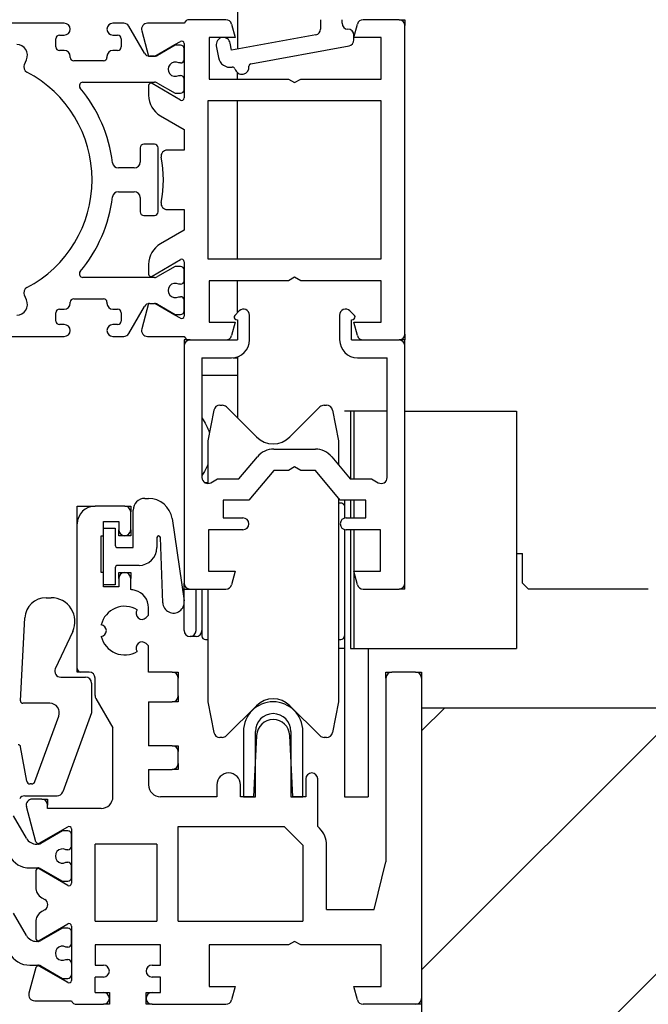
# Model space of a CAD drawing. Units: millimetres. Extents: x 205 to 1563, y 248 to 1357.
# Drawn here: x 400 to 452, y 301 to 384 of the extents above; entities that cross this region are included whole.
import ezdxf

# ---------------------------------------------------------------- set-up
doc = ezdxf.new("R2010")
doc.units = ezdxf.units.MM
doc.layers.add('$0$SL_Hilfsgeometrie', color=161, linetype='Continuous', plot=False)

msp = doc.modelspace()

# ---------------------------------------------------------------- linework, layer by layer
at = {"layer": '$0$SL_Hilfsgeometrie'}
for p, q in [((431.484, 383.634), (431.984, 383.634)), ((431.984, 383.634), (431.984, 383.134)), ((431.984, 357.134), (431.984, 356.634)), ((413.884, 356.634), (413.384, 356.634)), ((413.384, 356.634), (413.384, 356.134)), ((431.984, 356.634), (431.484, 356.634)), ((431.984, 356.634), (431.484, 356.634)), ((431.984, 356.134), (431.984, 356.634))]:
    msp.add_line(p, q, dxfattribs=at)
for p, q in [((417.884, 394.134), (417.884, 381.142)), ((416.898, 383.634), (413.842, 383.634)), ((424.884, 383.634), (424.884, 382.838)), ((426.684, 383.334), (426.684, 383.634)), ((431.484, 383.634), (428.469, 383.634)), ((403.284, 383.334), (385.578, 383.334)), ((408.293, 383.334), (407.384, 383.334)), ((410.039, 380.809), (408.726, 383.084)), ((409.811, 382.704), (410.384, 380.567)), ((413.384, 383.334), (410.294, 383.334)), ((417.381, 383.263), (417.684, 382.134)), ((427.684, 382.134), (427.986, 383.263)), ((431.984, 357.134), (431.984, 383.134)), ((402.584, 381.334), (402.584, 382.034)), ((402.884, 382.334), (403.284, 382.334)), ((407.384, 382.334), (407.784, 382.334)), ((408.084, 382.034), (408.084, 381.334)), ((412.606, 381.531), (413.084, 381.807)), ((415.484, 382.134), (415.484, 378.634)), ((417.684, 382.134), (415.484, 382.134)), ((424.473, 382.346), (417.382, 381.051)), ((427.684, 381.926), (427.684, 382.334)), ((429.984, 382.134), (427.684, 382.134)), ((429.984, 378.634), (429.984, 382.134)), ((403.284, 381.034), (402.884, 381.034)), ((407.784, 381.034), (407.384, 381.034)), ((410.923, 380.559), (412.606, 381.531)), ((412.634, 381.484), (411.148, 380.626)), ((413.084, 381.484), (412.634, 381.484)), ((413.384, 381.634), (413.384, 377.034)), ((413.384, 380.284), (413.384, 381.184)), ((416.093, 381.426), (416.273, 380.442)), ((417.382, 381.051), (417.274, 381.642)), ((419.009, 379.925), (427.273, 381.434)), ((399.922, 379.866), (400.103, 380.253)), ((403.784, 380.459), (403.784, 380.534)), ((406.584, 380.159), (404.084, 380.159)), ((406.884, 380.534), (406.884, 380.459)), ((410.898, 380.559), (410.472, 380.559)), ((410.472, 380.559), (410.898, 380.559)), ((413.084, 379.984), (412.924, 379.984)), ((412.924, 378.934), (413.084, 378.934)), ((413.384, 377.734), (413.384, 378.634)), ((415.484, 378.634), (422.164, 378.634)), ((417.884, 378.634), (417.884, 379.159)), ((422.164, 378.634), (422.684, 378.334)), ((422.684, 378.334), (423.203, 378.634)), ((423.203, 378.634), (429.984, 378.634)), ((404.856, 378.359), (410.898, 378.359)), ((410.384, 378.073), (410.384, 377.265)), ((413.084, 376.861), (410.684, 378.246)), ((411.148, 378.292), (412.634, 377.434)), ((412.634, 377.434), (413.084, 377.434)), ((429.984, 376.784), (415.384, 376.784)), ((415.384, 376.784), (415.384, 363.484)), ((417.884, 363.484), (417.884, 376.784)), ((429.984, 363.484), (429.984, 376.784)), ((411.384, 375.533), (413.384, 374.378)), ((413.384, 374.378), (413.384, 372.634)), ((409.684, 372.834), (409.684, 371.634)), ((410.884, 373.134), (409.984, 373.134)), ((411.184, 367.434), (411.184, 372.834)), ((413.384, 372.634), (411.946, 372.634)), ((409.184, 371.134), (407.844, 371.134)), ((407.844, 369.134), (409.184, 369.134)), ((409.684, 368.634), (409.684, 367.434)), ((409.984, 367.134), (410.884, 367.134)), ((411.946, 367.634), (413.384, 367.634)), ((413.384, 367.634), (413.384, 365.89)), ((413.384, 365.89), (411.384, 364.735)), ((410.384, 363.003), (410.384, 362.195)), ((410.684, 362.021), (413.084, 363.407)), ((412.634, 362.834), (411.148, 361.976)), ((413.084, 362.834), (412.634, 362.834)), ((413.384, 363.234), (413.384, 358.634)), ((415.384, 363.484), (429.984, 363.484)), ((410.898, 361.909), (404.856, 361.909)), ((413.384, 361.634), (413.384, 362.534)), ((422.684, 361.934), (422.164, 361.634)), ((423.203, 361.634), (422.684, 361.934)), ((413.084, 361.334), (412.924, 361.334)), ((415.484, 361.634), (415.484, 358.134)), ((422.164, 361.634), (415.484, 361.634)), ((417.884, 358.937), (417.884, 361.634)), ((429.984, 361.634), (423.203, 361.634)), ((429.984, 358.134), (429.984, 361.634)), ((400.103, 360.014), (399.922, 360.402)), ((412.924, 360.284), (413.084, 360.284)), ((403.784, 359.734), (403.784, 359.809)), ((404.084, 360.109), (406.584, 360.109)), ((406.884, 359.809), (406.884, 359.734)), ((408.726, 357.184), (410.039, 359.459)), ((410.384, 359.701), (409.811, 357.563)), ((410.384, 359.701), (410.384, 359.701)), ((410.472, 359.709), (410.898, 359.709)), ((410.472, 359.709), (410.898, 359.709)), ((412.606, 358.736), (410.923, 359.708)), ((410.923, 359.708), (410.923, 359.708)), ((411.148, 359.642), (412.634, 358.784)), ((413.384, 359.084), (413.384, 359.984)), ((402.584, 358.234), (402.584, 358.934)), ((402.884, 359.234), (403.284, 359.234)), ((407.384, 359.234), (407.784, 359.234)), ((408.084, 358.934), (408.084, 358.234)), ((413.084, 358.461), (412.606, 358.736)), ((412.634, 358.784), (413.084, 358.784)), ((418.03, 359.084), (417.642, 358.696)), ((418.884, 356.634), (418.884, 358.73)), ((426.484, 358.73), (426.484, 356.634)), ((427.725, 358.696), (427.337, 359.084)), ((403.284, 357.934), (402.884, 357.934)), ((407.784, 357.934), (407.384, 357.934)), ((415.484, 358.134), (417.684, 358.134)), ((417.684, 358.134), (417.381, 357.004)), ((417.749, 358.358), (417.884, 358.334)), ((417.884, 358.334), (417.884, 356.634)), ((427.484, 358.334), (427.618, 358.358)), ((427.484, 356.634), (427.484, 358.334)), ((427.684, 358.134), (429.984, 358.134)), ((427.986, 357.004), (427.684, 358.134)), ((385.578, 356.934), (403.284, 356.934)), ((407.384, 356.934), (408.293, 356.934)), ((410.294, 356.934), (413.384, 356.934)), ((413.384, 356.134), (413.384, 336.134)), ((413.842, 356.634), (416.898, 356.634)), ((413.884, 356.634), (417.884, 356.634)), ((427.484, 356.634), (431.484, 356.634)), ((428.469, 356.634), (431.484, 356.634)), ((431.984, 336.134), (431.984, 356.134)), ((414.884, 355.134), (414.884, 345.039)), ((414.884, 355.134), (417.384, 355.134)), ((417.504, 355.134), (417.884, 355.134)), ((417.884, 355.226), (417.884, 350.055)), ((427.984, 355.134), (430.484, 355.134)), ((430.484, 345.039), (430.484, 355.134)), ((417.884, 353.634), (414.884, 353.634)), ((416.384, 351.134), (416.598, 351.134)), ((425.169, 351.134), (425.384, 351.134)), ((415.893, 350.73), (415.384, 348.134)), ((416.952, 350.987), (419.469, 348.47)), ((422.298, 348.47), (424.816, 350.987)), ((425.874, 350.73), (426.384, 348.134)), ((430.484, 350.634), (426.884, 350.634)), ((427.384, 350.634), (427.384, 344.934)), ((427.684, 350.634), (427.684, 344.934)), ((431.984, 350.634), (441.384, 350.634)), ((441.384, 350.634), (441.384, 330.634)), ((415.384, 348.134), (415.384, 344.547)), ((426.384, 348.134), (426.384, 346.113)), ((420.931, 347.434), (424.436, 347.434)), ((417.994, 344.934), (419.553, 346.791)), ((425.815, 346.791), (427.373, 344.934)), ((420.931, 345.634), (418.834, 343.134)), ((422.164, 345.634), (420.931, 345.634)), ((422.684, 345.934), (422.164, 345.634)), ((423.203, 345.634), (422.684, 345.934)), ((424.436, 345.634), (423.203, 345.634)), ((426.534, 343.134), (424.436, 345.634)), ((415.107, 344.634), (415.384, 344.634)), ((415.634, 344.606), (416.201, 344.934)), ((416.201, 344.934), (417.994, 344.934)), ((427.373, 344.934), (429.166, 344.934)), ((429.166, 344.934), (429.734, 344.606)), ((410.084, 343.284), (410.384, 343.284)), ((410.084, 343.284), (410.384, 343.284)), ((416.684, 343.134), (416.684, 341.634)), ((418.834, 343.134), (416.684, 343.134)), ((426.384, 343.313), (426.384, 326.134)), ((426.584, 342.884), (426.384, 342.884)), ((428.684, 343.134), (426.534, 343.134)), ((426.884, 343.134), (426.884, 341.6)), ((427.384, 343.134), (427.384, 341.634)), ((427.684, 343.134), (427.684, 341.634)), ((428.684, 341.634), (428.684, 343.134)), ((404.384, 341.134), (404.384, 342.634)), ((404.384, 342.634), (405.884, 342.634)), ((408.384, 342.634), (405.884, 342.634)), ((408.384, 342.634), (405.884, 342.634)), ((408.384, 342.634), (405.884, 342.634)), ((408.384, 342.634), (408.884, 342.634)), ((408.884, 342.634), (408.884, 342.134)), ((408.884, 340.634), (408.884, 342.134)), ((408.884, 340.634), (408.884, 342.134)), ((408.884, 340.634), (408.884, 342.134)), ((409.084, 339.134), (409.084, 342.284)), ((409.084, 339.134), (409.084, 342.284)), ((404.384, 328.934), (404.384, 341.134)), ((404.384, 328.934), (404.384, 341.134)), ((404.384, 328.934), (404.384, 341.134)), ((406.584, 340.134), (406.584, 341.334)), ((406.584, 341.334), (407.884, 341.334)), ((406.584, 340.134), (406.584, 341.334)), ((406.584, 341.334), (407.884, 341.334)), ((406.584, 340.134), (406.584, 341.334)), ((406.584, 341.334), (407.884, 341.334)), ((407.884, 341.334), (407.884, 340.634)), ((407.884, 341.334), (407.884, 340.634)), ((407.884, 341.334), (407.884, 340.634)), ((412.363, 341.573), (413.374, 334.646)), ((412.363, 341.573), (413.374, 334.646)), ((416.684, 341.634), (418.334, 341.634)), ((427.034, 341.634), (428.684, 341.634)), ((406.584, 335.984), (406.584, 340.784)), ((406.584, 340.784), (407.584, 340.784)), ((406.584, 335.984), (406.584, 340.784)), ((406.584, 340.784), (407.584, 340.784)), ((407.584, 340.784), (407.584, 339.334)), ((407.584, 340.784), (407.584, 339.334)), ((407.884, 340.134), (407.884, 340.634)), ((408.884, 340.634), (408.884, 340.134)), ((415.434, 340.634), (415.434, 337.134)), ((418.334, 340.634), (415.434, 340.634)), ((426.884, 340.668), (426.884, 318.134)), ((429.934, 340.634), (427.034, 340.634)), ((427.384, 340.634), (427.384, 330.634)), ((427.684, 340.634), (427.684, 330.634)), ((429.934, 337.134), (429.934, 340.634)), ((406.384, 337.034), (406.384, 340.134)), ((406.384, 340.134), (406.584, 340.134)), ((406.384, 337.034), (406.384, 340.134)), ((406.384, 340.134), (406.584, 340.134)), ((406.384, 337.034), (406.384, 340.134)), ((406.384, 340.134), (406.584, 340.134)), ((408.884, 340.134), (407.884, 340.134)), ((411.084, 339.974), (411.084, 339.134)), ((411.084, 339.974), (411.084, 339.134)), ((411.584, 334.483), (411.382, 339.979)), ((411.584, 334.483), (411.382, 339.979)), ((407.784, 339.134), (409.084, 339.134)), ((407.784, 339.134), (409.084, 339.134)), ((441.384, 338.634), (441.884, 338.634)), ((441.884, 336.134), (441.884, 338.634)), ((406.584, 337.034), (406.384, 337.034)), ((406.584, 337.034), (406.384, 337.034)), ((406.584, 337.034), (406.384, 337.034)), ((406.584, 335.834), (406.584, 337.034)), ((406.584, 335.834), (406.584, 337.034)), ((406.584, 335.834), (406.584, 337.034)), ((407.584, 337.434), (407.584, 335.984)), ((407.584, 337.434), (407.584, 335.984)), ((409.584, 337.634), (407.784, 337.634)), ((409.584, 337.634), (407.784, 337.634)), ((407.884, 336.534), (407.884, 337.034)), ((407.884, 337.034), (408.884, 337.034)), ((408.884, 337.034), (408.884, 336.534)), ((415.434, 337.134), (417.684, 337.134)), ((417.684, 337.134), (417.381, 336.004)), ((427.684, 337.134), (429.934, 337.134)), ((427.986, 336.004), (427.684, 337.134)), ((407.884, 336.534), (407.884, 335.834)), ((407.884, 336.534), (407.884, 335.834)), ((407.884, 336.534), (407.884, 335.834)), ((408.884, 335.598), (408.884, 336.534)), ((408.884, 335.598), (408.884, 336.534)), ((408.884, 335.598), (408.884, 336.534)), ((407.584, 335.984), (406.584, 335.984)), ((407.584, 335.984), (406.584, 335.984)), ((407.884, 335.834), (406.584, 335.834)), ((407.884, 335.834), (406.584, 335.834)), ((407.884, 335.834), (406.584, 335.834)), ((413.384, 335.634), (413.384, 336.134)), ((413.384, 332.134), (413.384, 336.134)), ((413.384, 335.634), (413.884, 335.634)), ((413.884, 335.634), (416.898, 335.634)), ((414.384, 332.134), (414.384, 335.634)), ((414.884, 335.634), (414.884, 331.684)), ((415.384, 335.634), (415.384, 326.134)), ((428.469, 335.634), (431.484, 335.634)), ((431.984, 335.634), (431.484, 335.634)), ((431.984, 335.634), (431.984, 336.134)), ((441.884, 336.134), (442.384, 335.634)), ((452.483, 335.634), (442.384, 335.634)), ((401.758, 334.909), (402.184, 334.909)), ((401.758, 334.909), (402.184, 334.909)), ((410.384, 333.427), (410.384, 334.07)), ((410.384, 333.427), (410.384, 334.07)), ((410.384, 333.427), (410.384, 334.07)), ((399.595, 326.219), (399.961, 333.203)), ((399.595, 326.219), (399.961, 333.203)), ((399.595, 326.219), (399.961, 333.203)), ((410.187, 333.23), (410.384, 333.427)), ((410.187, 333.23), (410.384, 333.427)), ((410.187, 333.23), (410.384, 333.427)), ((403.996, 332.064), (402.53, 328.92)), ((403.996, 332.064), (402.53, 328.92)), ((414.384, 331.634), (413.884, 331.634)), ((415.184, 331.384), (415.384, 331.384)), ((426.384, 331.384), (426.584, 331.384)), ((410.384, 330.841), (410.187, 331.038)), ((410.384, 330.841), (410.187, 331.038)), ((410.384, 330.841), (410.187, 331.038)), ((410.384, 328.634), (410.384, 330.841)), ((410.384, 328.634), (410.384, 330.841)), ((410.384, 328.634), (410.384, 330.841)), ((426.884, 330.634), (426.384, 330.634)), ((427.384, 330.634), (441.384, 330.634)), ((428.884, 330.634), (428.884, 318.134)), ((404.384, 328.634), (404.384, 328.934)), ((404.384, 328.634), (404.384, 328.934)), ((402.984, 328.209), (405.084, 328.209)), ((402.984, 328.209), (405.084, 328.209)), ((402.984, 328.209), (405.084, 328.209)), ((404.684, 328.634), (404.384, 328.634)), ((404.684, 328.634), (404.384, 328.634)), ((405.384, 328.634), (404.684, 328.634)), ((405.384, 328.634), (404.684, 328.634)), ((405.384, 328.634), (404.684, 328.634)), ((405.384, 328.634), (404.684, 328.634)), ((405.884, 326.666), (405.884, 328.134)), ((405.884, 326.666), (405.884, 328.134)), ((405.884, 326.666), (405.884, 328.134)), ((412.384, 328.634), (410.384, 328.634)), ((412.384, 328.634), (410.384, 328.634)), ((412.384, 328.634), (410.384, 328.634)), ((412.384, 328.634), (412.884, 328.634)), ((412.884, 328.634), (412.884, 328.134)), ((412.884, 326.634), (412.884, 328.134)), ((412.884, 326.634), (412.884, 328.134)), ((412.884, 326.634), (412.884, 328.134)), ((430.384, 328.134), (430.384, 328.634)), ((430.384, 328.634), (430.884, 328.634)), ((430.384, 328.134), (430.384, 312.634)), ((430.384, 328.134), (430.384, 312.634)), ((430.384, 328.134), (430.384, 312.634)), ((432.884, 328.634), (430.884, 328.634)), ((432.884, 328.634), (430.884, 328.634)), ((432.884, 328.634), (430.884, 328.634)), ((432.884, 328.634), (433.384, 328.634)), ((433.384, 328.634), (433.384, 328.134)), ((433.384, 328.134), (433.384, 301.134)), ((433.384, 328.134), (433.384, 301.134)), ((433.384, 328.134), (433.384, 301.134)), ((405.584, 327.709), (405.584, 325.209)), ((405.584, 327.709), (405.584, 325.209)), ((405.584, 327.709), (405.584, 325.209)), ((405.951, 326.416), (407.384, 323.934)), ((405.951, 326.416), (407.384, 323.934)), ((405.951, 326.416), (407.384, 323.934)), ((412.884, 326.634), (412.884, 326.134)), ((402.072, 326.009), (399.794, 326.009)), ((402.072, 326.009), (399.794, 326.009)), ((402.072, 326.009), (399.794, 326.009)), ((410.384, 326.134), (410.384, 322.434)), ((410.384, 326.134), (412.384, 326.134)), ((410.384, 326.134), (410.384, 322.434)), ((410.384, 326.134), (412.384, 326.134)), ((410.384, 326.134), (410.384, 322.434)), ((410.384, 326.134), (412.384, 326.134)), ((412.884, 326.134), (412.384, 326.134)), ((415.384, 326.134), (415.893, 323.538)), ((416.952, 323.28), (419.469, 325.798)), ((422.298, 325.798), (424.816, 323.28)), ((426.384, 326.134), (425.874, 323.538)), ((433.384, 325.634), (514.527, 325.634)), ((433.384, 325.634), (433.384, 284.542)), ((433.384, 303.551), (455.467, 325.634)), ((433.384, 323.675), (435.343, 325.634)), ((434.499, 284.542), (475.591, 325.634)), ((400.811, 319.406), (402.824, 324.935)), ((400.811, 319.406), (402.824, 324.935)), ((400.811, 319.406), (402.824, 324.935)), ((405.584, 325.209), (403.156, 318.538)), ((405.584, 325.209), (403.156, 318.538)), ((405.584, 325.209), (403.156, 318.538)), ((407.384, 318.134), (407.384, 323.934)), ((407.384, 318.134), (407.384, 323.934)), ((407.384, 318.134), (407.384, 323.934)), ((416.598, 323.134), (416.384, 323.134)), ((418.384, 323.634), (418.384, 318.134)), ((418.384, 323.634), (418.384, 318.134)), ((418.384, 323.634), (418.384, 318.134)), ((419.485, 323.302), (419.234, 318.134)), ((419.485, 323.302), (419.234, 318.134)), ((419.485, 323.302), (419.234, 318.134)), ((419.485, 323.302), (419.234, 318.134)), ((419.384, 318.134), (419.384, 323.634)), ((419.384, 318.134), (419.384, 323.634)), ((419.384, 318.134), (419.384, 323.634)), ((422.534, 318.134), (422.282, 323.302)), ((422.534, 318.134), (422.282, 323.302)), ((422.534, 318.134), (422.282, 323.302)), ((422.534, 318.134), (422.282, 323.302)), ((422.384, 323.634), (422.384, 318.134)), ((422.384, 323.634), (422.384, 318.134)), ((422.384, 323.634), (422.384, 318.134)), ((423.384, 318.134), (423.384, 323.634)), ((423.384, 318.134), (423.384, 323.634)), ((423.384, 318.134), (423.384, 323.634)), ((425.384, 323.134), (425.169, 323.134)), ((400.122, 319.457), (399.613, 322.344)), ((400.122, 319.457), (399.613, 322.344)), ((400.122, 319.457), (399.613, 322.344)), ((412.384, 322.434), (410.384, 322.434)), ((412.384, 322.434), (410.384, 322.434)), ((412.384, 322.434), (410.384, 322.434)), ((412.384, 322.434), (412.884, 322.434)), ((412.884, 322.434), (412.884, 321.934)), ((412.884, 320.934), (412.884, 321.934)), ((412.884, 320.934), (412.884, 321.934)), ((412.884, 320.934), (412.884, 321.934)), ((410.384, 320.434), (410.384, 319.134)), ((410.384, 320.434), (412.384, 320.434)), ((410.384, 320.434), (410.384, 319.134)), ((410.384, 320.434), (412.384, 320.434)), ((410.384, 320.434), (410.384, 319.134)), ((410.384, 320.434), (412.384, 320.434)), ((412.884, 320.434), (412.384, 320.434)), ((412.884, 320.934), (412.884, 320.434)), ((423.634, 319.634), (423.634, 318.134)), ((423.634, 319.634), (423.634, 318.134)), ((423.634, 319.634), (423.634, 318.134)), ((424.634, 315.634), (424.634, 319.634)), ((424.634, 315.634), (424.634, 319.634)), ((424.634, 315.634), (424.634, 319.634)), ((400.529, 319.209), (400.417, 319.209)), ((400.529, 319.209), (400.417, 319.209)), ((400.529, 319.209), (400.417, 319.209)), ((416.134, 319.134), (416.134, 318.134)), ((416.134, 319.134), (416.134, 318.134)), ((416.134, 319.134), (416.134, 318.134)), ((418.134, 318.134), (418.134, 319.134)), ((418.134, 318.134), (418.134, 319.134)), ((418.134, 318.134), (418.134, 319.134)), ((399.965, 318.209), (402.686, 318.209)), ((399.965, 318.209), (402.686, 318.209)), ((399.965, 318.209), (402.686, 318.209)), ((401.384, 317.934), (400.58, 317.934)), ((401.384, 317.934), (400.58, 317.934)), ((401.384, 317.934), (400.58, 317.934)), ((401.384, 317.934), (401.884, 317.934)), ((401.384, 317.934), (401.884, 317.934)), ((401.884, 317.934), (401.884, 317.434)), ((401.884, 317.934), (401.884, 317.434)), ((416.134, 318.134), (411.384, 318.134)), ((416.134, 318.134), (411.384, 318.134)), ((416.134, 318.134), (411.384, 318.134)), ((419.234, 318.134), (418.134, 318.134)), ((419.234, 318.134), (418.134, 318.134)), ((419.234, 318.134), (418.134, 318.134)), ((418.384, 318.134), (419.384, 318.134)), ((418.384, 318.134), (419.384, 318.134)), ((418.384, 318.134), (419.384, 318.134)), ((422.384, 318.134), (423.384, 318.134)), ((422.384, 318.134), (423.384, 318.134)), ((422.384, 318.134), (423.384, 318.134)), ((423.634, 318.134), (422.534, 318.134)), ((423.634, 318.134), (422.534, 318.134)), ((423.634, 318.134), (422.534, 318.134)), ((426.884, 318.134), (428.884, 318.134)), ((400.89, 314.343), (400.097, 317.304)), ((400.89, 314.343), (400.097, 317.304)), ((400.89, 314.343), (400.097, 317.304)), ((400.89, 314.343), (400.097, 317.304)), ((401.884, 317.134), (401.884, 317.434)), ((401.884, 317.134), (401.884, 317.434)), ((401.884, 317.134), (401.884, 317.434)), ((406.384, 317.134), (401.884, 317.134)), ((406.384, 317.134), (401.884, 317.134)), ((406.384, 317.134), (402.384, 317.134)), ((400.095, 314.634), (399.012, 316.509)), ((400.095, 314.634), (399.012, 316.509)), ((401.184, 314.221), (403.584, 315.607)), ((401.184, 314.221), (403.584, 315.607)), ((401.184, 314.221), (403.584, 315.607)), ((401.184, 314.221), (403.584, 315.607)), ((403.884, 315.434), (403.884, 310.834)), ((403.884, 315.434), (403.884, 310.834)), ((403.884, 315.434), (403.884, 315.059)), ((403.884, 315.434), (403.884, 310.834)), ((412.884, 307.634), (412.884, 315.634)), ((412.884, 315.634), (421.805, 315.634)), ((412.884, 307.634), (412.884, 315.634)), ((412.884, 315.634), (421.805, 315.634)), ((412.884, 307.634), (412.884, 315.634)), ((412.884, 315.634), (421.805, 315.634)), ((421.805, 315.634), (423.384, 314.055)), ((421.805, 315.634), (423.384, 314.055)), ((421.805, 315.634), (423.384, 314.055)), ((424.798, 315.47), (424.634, 315.634)), ((424.798, 315.47), (424.634, 315.634)), ((424.798, 315.47), (424.634, 315.634)), ((403.134, 315.259), (401.301, 314.201)), ((403.134, 315.259), (401.301, 314.201)), ((403.584, 315.259), (403.134, 315.259)), ((403.584, 315.259), (403.134, 315.259)), ((403.884, 313.959), (403.884, 315.059)), ((403.884, 313.959), (403.884, 315.059)), ((403.884, 315.059), (403.884, 313.959)), ((401.051, 314.134), (400.961, 314.134)), ((401.051, 314.134), (400.961, 314.134)), ((403.884, 313.959), (403.884, 312.309)), ((405.884, 307.634), (405.884, 314.134)), ((411.084, 314.134), (405.884, 314.134)), ((405.884, 307.634), (405.884, 314.134)), ((411.084, 314.134), (405.884, 314.134)), ((405.884, 307.634), (405.884, 314.134)), ((411.084, 314.134), (405.884, 314.134)), ((411.084, 314.134), (411.084, 307.634)), ((411.084, 314.134), (411.084, 307.634)), ((411.084, 314.134), (411.084, 307.634)), ((423.384, 314.055), (423.384, 307.634)), ((423.384, 314.055), (423.384, 307.634)), ((423.384, 314.055), (423.384, 307.634)), ((425.384, 308.634), (425.384, 314.055)), ((425.384, 308.634), (425.384, 314.055)), ((425.384, 308.634), (425.384, 314.055)), ((403.584, 313.659), (403.424, 313.659)), ((403.584, 313.659), (403.424, 313.659)), ((400.384, 312.134), (401.051, 312.134)), ((400.384, 312.134), (401.051, 312.134)), ((403.424, 312.609), (403.584, 312.609)), ((403.424, 312.609), (403.584, 312.609)), ((403.884, 312.309), (403.884, 311.209)), ((403.884, 311.209), (403.884, 312.309)), ((403.884, 312.309), (403.884, 311.209)), ((429.384, 308.634), (430.384, 312.634)), ((429.384, 308.634), (430.384, 312.634)), ((429.384, 308.634), (430.384, 312.634)), ((400.884, 311.873), (400.884, 310.487)), ((400.884, 311.873), (400.884, 310.487)), ((400.884, 311.873), (400.884, 310.487)), ((400.884, 311.873), (400.884, 310.487)), ((403.095, 310.943), (401.184, 312.046)), ((403.095, 310.943), (401.184, 312.046)), ((403.584, 310.661), (401.184, 312.046)), ((403.095, 310.943), (401.184, 312.046)), ((401.301, 312.067), (403.134, 311.009)), ((401.301, 312.067), (403.134, 311.009)), ((403.584, 310.661), (403.095, 310.943)), ((403.584, 310.661), (403.095, 310.943)), ((403.584, 310.661), (403.095, 310.943)), ((403.134, 311.009), (403.584, 311.009)), ((403.134, 311.009), (403.584, 311.009)), ((403.884, 311.209), (403.884, 310.834)), ((401.384, 309.621), (401.651, 309.467)), ((401.384, 309.621), (401.651, 309.467)), ((401.384, 309.621), (401.651, 309.467)), ((401.384, 309.621), (401.651, 309.467)), ((400.095, 306.434), (399.012, 308.309)), ((400.095, 306.434), (399.012, 308.309)), ((401.651, 308.601), (401.384, 308.446)), ((401.651, 308.601), (401.384, 308.446)), ((401.651, 308.601), (401.384, 308.446)), ((401.651, 308.601), (401.384, 308.446)), ((425.384, 308.634), (429.384, 308.634)), ((425.384, 308.634), (429.384, 308.634)), ((425.384, 308.634), (429.384, 308.634)), ((400.884, 307.58), (400.884, 306.195)), ((400.884, 307.58), (400.884, 306.195)), ((400.884, 307.58), (400.884, 306.195)), ((400.884, 307.58), (400.884, 306.195)), ((401.184, 306.021), (403.584, 307.407)), ((401.184, 306.021), (403.584, 307.407)), ((401.184, 306.021), (403.584, 307.407)), ((401.184, 306.021), (403.584, 307.407)), ((403.884, 307.234), (403.884, 302.634)), ((403.884, 307.234), (403.884, 302.634)), ((403.884, 307.234), (403.884, 306.859)), ((403.884, 307.234), (403.884, 302.634)), ((405.884, 307.634), (411.084, 307.634)), ((405.884, 307.634), (411.084, 307.634)), ((405.884, 307.634), (411.084, 307.634)), ((412.884, 307.634), (423.384, 307.634)), ((412.884, 307.634), (423.384, 307.634)), ((412.884, 307.634), (423.384, 307.634)), ((403.134, 307.059), (401.301, 306.001)), ((403.134, 307.059), (401.301, 306.001)), ((403.584, 307.059), (403.134, 307.059)), ((403.584, 307.059), (403.134, 307.059)), ((403.884, 305.759), (403.884, 306.859)), ((403.884, 306.859), (403.884, 305.759)), ((403.884, 306.859), (403.884, 305.759)), ((401.051, 305.934), (400.961, 305.934)), ((401.051, 305.934), (400.961, 305.934)), ((403.584, 305.459), (403.424, 305.459)), ((403.584, 305.459), (403.424, 305.459)), ((403.884, 305.759), (403.884, 304.109)), ((405.884, 305.634), (405.884, 303.934)), ((411.384, 305.634), (405.884, 305.634)), ((405.884, 305.634), (405.884, 303.934)), ((411.384, 305.634), (405.884, 305.634)), ((405.884, 305.634), (405.884, 303.934)), ((411.384, 305.634), (405.884, 305.634)), ((411.384, 303.934), (411.384, 305.634)), ((411.384, 303.934), (411.384, 305.634)), ((411.384, 303.934), (411.384, 305.634)), ((415.484, 305.634), (415.484, 302.134)), ((422.164, 305.634), (415.484, 305.634)), ((415.484, 305.634), (415.484, 302.134)), ((422.164, 305.634), (415.484, 305.634)), ((415.484, 305.634), (415.484, 302.134)), ((422.164, 305.634), (415.484, 305.634)), ((422.684, 305.934), (422.164, 305.634)), ((422.684, 305.934), (422.164, 305.634)), ((422.684, 305.934), (422.164, 305.634)), ((423.203, 305.634), (422.684, 305.934)), ((423.203, 305.634), (422.684, 305.934)), ((423.203, 305.634), (422.684, 305.934)), ((429.984, 305.634), (423.203, 305.634)), ((429.984, 305.634), (423.203, 305.634)), ((429.984, 305.634), (423.203, 305.634)), ((429.984, 302.134), (429.984, 305.634)), ((429.984, 302.134), (429.984, 305.634)), ((429.984, 302.134), (429.984, 305.634)), ((400.384, 303.934), (401.051, 303.934)), ((400.384, 303.934), (401.051, 303.934)), ((403.095, 302.743), (401.184, 303.846)), ((403.095, 302.743), (401.184, 303.846)), ((403.584, 302.461), (401.184, 303.846)), ((403.095, 302.743), (401.184, 303.846)), ((401.301, 303.867), (403.134, 302.809)), ((401.301, 303.867), (403.134, 302.809)), ((403.424, 304.409), (403.584, 304.409)), ((403.424, 304.409), (403.584, 304.409)), ((403.884, 304.109), (403.884, 303.009)), ((403.884, 304.109), (403.884, 303.009)), ((403.884, 304.109), (403.884, 303.009)), ((405.884, 303.934), (406.584, 303.934)), ((405.884, 303.934), (406.584, 303.934)), ((405.884, 303.934), (406.584, 303.934)), ((410.684, 303.934), (411.384, 303.934)), ((410.684, 303.934), (411.384, 303.934)), ((410.684, 303.934), (411.384, 303.934)), ((400.89, 303.725), (400.311, 301.563)), ((400.89, 303.725), (400.311, 301.563)), ((400.89, 303.725), (400.311, 301.563)), ((400.89, 303.725), (400.311, 301.563)), ((403.884, 303.009), (403.884, 302.634)), ((403.584, 302.461), (403.095, 302.743)), ((403.584, 302.461), (403.095, 302.743)), ((403.584, 302.461), (403.095, 302.743)), ((403.134, 302.809), (403.584, 302.809)), ((403.134, 302.809), (403.584, 302.809)), ((405.884, 301.634), (405.884, 302.934)), ((406.584, 302.934), (405.884, 302.934)), ((405.884, 301.634), (405.884, 302.934)), ((406.584, 302.934), (405.884, 302.934)), ((405.884, 301.634), (405.884, 302.934)), ((406.584, 302.934), (405.884, 302.934)), ((411.384, 302.934), (410.684, 302.934)), ((411.384, 302.934), (410.684, 302.934)), ((411.384, 302.934), (410.684, 302.934)), ((411.384, 301.634), (411.384, 302.934)), ((411.384, 301.634), (411.384, 302.934)), ((411.384, 301.634), (411.384, 302.934)), ((415.484, 302.134), (417.684, 302.134)), ((415.484, 302.134), (417.684, 302.134)), ((415.484, 302.134), (417.684, 302.134)), ((417.684, 302.134), (417.381, 301.004)), ((417.684, 302.134), (417.381, 301.004)), ((417.684, 302.134), (417.381, 301.004)), ((427.684, 302.134), (429.984, 302.134)), ((427.986, 301.004), (427.684, 302.134)), ((427.684, 302.134), (429.984, 302.134)), ((427.986, 301.004), (427.684, 302.134)), ((427.684, 302.134), (429.984, 302.134)), ((427.986, 301.004), (427.684, 302.134)), ((405.884, 301.634), (406.584, 301.634)), ((405.884, 301.634), (406.584, 301.634)), ((405.884, 301.634), (406.584, 301.634)), ((406.584, 301.634), (407.084, 301.634)), ((407.084, 301.634), (407.084, 300.634)), ((410.184, 300.634), (410.184, 301.634)), ((410.184, 301.634), (410.684, 301.634)), ((410.684, 301.634), (411.384, 301.634)), ((410.684, 301.634), (411.384, 301.634)), ((410.684, 301.634), (411.384, 301.634)), ((400.794, 300.934), (403.884, 300.934)), ((400.794, 300.934), (403.884, 300.934)), ((400.794, 300.934), (403.884, 300.934)), ((400.794, 300.934), (403.884, 300.934)), ((404.342, 300.634), (406.584, 300.634)), ((404.342, 300.634), (406.584, 300.634)), ((404.342, 300.634), (406.584, 300.634)), ((407.084, 300.634), (406.584, 300.634)), ((410.684, 300.634), (410.184, 300.634)), ((410.684, 300.634), (416.898, 300.634)), ((410.684, 300.634), (416.898, 300.634)), ((410.684, 300.634), (416.898, 300.634)), ((432.884, 300.634), (428.469, 300.634)), ((432.884, 300.634), (428.469, 300.634)), ((432.884, 300.634), (428.469, 300.634)), ((433.384, 300.634), (432.884, 300.634)), ((433.384, 301.134), (433.384, 300.634))]:
    msp.add_line(p, q)
for centre, radius, start, end in [((413.842, 383.134), 0.5, 90, 156.42182), ((416.898, 383.134), 0.5, 15, 90), ((428.469, 383.134), 0.5, 90, 165), ((431.484, 383.134), 0.5, 0, 90), ((403.284, 382.834), 0.5, 270, 90), ((407.384, 382.834), 0.5, 90, 270), ((408.293, 382.834), 0.5, 30, 90), ((410.294, 382.834), 0.5, 90, 195), ((424.384, 382.838), 0.5, 280.34766, 0), ((427.184, 383.334), 0.5, 180, 270), ((427.184, 382.334), 0.5, 0, 90), ((402.884, 382.034), 0.3, 90, 180), ((407.784, 382.034), 0.3, 0, 90), ((413.184, 381.634), 0.2, 0, 120), ((416.684, 381.534), 0.6, 10.34766, 190.34766), ((427.184, 381.926), 0.5, 280.34766, 0), ((399.287, 380.634), 0.9, 335, 90), ((402.884, 381.334), 0.3, 180, 270), ((403.284, 380.534), 0.5, 0, 90), ((407.384, 380.534), 0.5, 90, 180), ((407.784, 381.334), 0.3, 270, 0), ((413.084, 381.184), 0.3, 0, 90), ((404.084, 380.459), 0.3, 180, 270), ((406.584, 380.459), 0.3, 270, 0), ((410.472, 381.059), 0.5, 210, 270), ((410.472, 381.059), 0.5, 259.83413, 270), ((410.898, 381.059), 0.5, 270, 300.00001), ((410.898, 381.059), 0.5, 270, 272.89743), ((413.084, 380.284), 0.3, 270, 0), ((417.257, 380.621), 1, 190.34766, 280.42233), ((400.375, 379.655), 0.5, 155, 242.33412), ((412.634, 379.459), 0.6, 61.04498, 298.955), ((417.474, 379.441), 0.2, 13.93091, 100.42233), ((418.25, 379.634), 0.6, 193.93091, 6.76433), ((419.045, 379.728), 0.2, 100.34766, 186.76433), ((395.384, 370.134), 10.25, 297.66588, 62.33412), ((413.084, 378.634), 0.3, 0, 90), ((404.856, 378.059), 0.3, 90, 219.91873), ((395.384, 370.134), 12.05, 6.86451, 39.91873), ((410.584, 378.073), 0.2, 60, 180), ((410.898, 377.859), 0.5, 60, 90), ((413.084, 377.734), 0.3, 270, 0), ((412.384, 377.265), 2, 180, 240), ((413.184, 377.034), 0.2, 240, 0), ((409.984, 372.834), 0.3, 90, 180), ((410.884, 372.834), 0.3, 0, 90), ((411.946, 372.134), 0.5, 90, 190.72215), ((401.384, 370.134), 10.25, 349.27785, 10.72215), ((407.844, 371.634), 0.5, 186.86451, 270), ((409.184, 371.634), 0.5, 270, 0), ((395.384, 370.134), 12.05, 320.08127, 353.13549), ((407.844, 368.634), 0.5, 90, 173.13549), ((409.184, 368.634), 0.5, 0, 90), ((411.946, 368.134), 0.5, 169.27785, 270), ((409.984, 367.434), 0.3, 180, 270), ((410.884, 367.434), 0.3, 270, 0), ((412.384, 363.003), 2, 120, 180), ((413.184, 363.234), 0.2, 0, 120), ((413.084, 362.534), 0.3, 0, 90), ((404.856, 362.209), 0.3, 140.08127, 270), ((410.584, 362.195), 0.2, 180, 300), ((410.898, 362.409), 0.5, 270, 300), ((400.375, 360.613), 0.5, 117.66588, 205), ((412.634, 360.809), 0.6, 61.04498, 298.955), ((413.084, 361.634), 0.3, 270, 0), ((413.084, 359.984), 0.3, 0, 90), ((399.287, 359.634), 0.9, 270, 25), ((403.284, 359.734), 0.5, 270, 0), ((404.084, 359.809), 0.3, 90, 180), ((406.584, 359.809), 0.3, 0, 90), ((407.384, 359.734), 0.5, 180, 270), ((410.472, 359.209), 0.5, 90, 150.00001), ((410.472, 359.209), 0.5, 90, 100.16587), ((410.898, 359.209), 0.5, 60, 89.99998), ((410.898, 359.209), 0.5, 87.10257, 90), ((402.884, 358.934), 0.3, 90, 180), ((407.784, 358.934), 0.3, 0, 90), ((413.084, 359.084), 0.3, 270, 0), ((413.184, 358.634), 0.2, 240, 0), ((417.784, 358.555), 0.2, 135, 260), ((418.384, 358.73), 0.5, 0, 135), ((426.984, 358.73), 0.5, 45, 180), ((427.584, 358.555), 0.2, 280, 45), ((402.884, 358.234), 0.3, 180, 270), ((403.284, 357.434), 0.5, 270, 90), ((407.384, 357.434), 0.5, 90, 270), ((407.784, 358.234), 0.3, 270, 0), ((408.293, 357.434), 0.5, 270, 330), ((410.294, 357.434), 0.5, 165, 270), ((413.842, 357.134), 0.5, 203.57818, 270), ((416.898, 357.134), 0.5, 270, 345), ((428.469, 357.134), 0.5, 195, 270), ((431.484, 357.134), 0.5, 270, 0), ((413.884, 356.134), 0.5, 90, 180), ((417.384, 356.634), 1.5, 270, 0), ((427.984, 356.634), 1.5, 180, 270), ((431.484, 356.134), 0.5, 0, 90), ((416.384, 350.634), 0.5, 90, 168.90028), ((416.598, 350.634), 0.5, 45, 89.99998), ((425.169, 350.634), 0.5, 90, 134.99997), ((425.384, 350.634), 0.5, 11.09973, 89.99998), ((420.884, 349.884), 2, 225, 314.99999), ((420.931, 345.634), 1.8, 90, 140), ((424.436, 345.634), 1.8, 40, 90), ((415.384, 345.039), 0.5, 180, 300), ((429.984, 345.039), 0.5, 240, 0), ((410.084, 342.284), 1, 90, 180), ((410.084, 342.284), 1, 90, 180), ((410.384, 341.284), 2, 8.30857, 90), ((410.384, 341.284), 2, 8.30857, 90), ((426.584, 342.584), 0.3, 18, 89.99998), ((405.884, 341.134), 1.5, 90, 180), ((405.884, 341.134), 1.5, 90, 180), ((405.884, 341.134), 1.5, 90, 180), ((408.384, 342.134), 0.5, 0, 90), ((408.384, 342.134), 0.5, 0, 90), ((408.384, 342.134), 0.5, 0, 90), ((418.334, 341.134), 0.5, 270, 90), ((427.034, 341.134), 0.5, 90, 270), ((408.384, 340.634), 0.5, 180, 0), ((408.384, 340.634), 0.5, 180, 0), ((408.384, 340.634), 0.5, 180, 0), ((411.233, 339.974), 0.149, 2.10993, 180), ((411.233, 339.974), 0.149, 2.10993, 180), ((407.784, 339.334), 0.2, 180, 270), ((407.784, 339.334), 0.2, 180, 270), ((409.584, 339.134), 1.5, 270, 0), ((409.584, 339.134), 1.5, 270, 0), ((407.784, 337.434), 0.2, 90, 180), ((407.784, 337.434), 0.2, 90, 180), ((408.384, 336.534), 0.5, 0, 180), ((408.384, 336.534), 0.5, 0, 180), ((408.384, 336.534), 0.5, 0, 180), ((408.384, 332.134), 3.5, 75.52249, 81.78679), ((408.384, 332.134), 3.5, 75.52249, 81.78679), ((408.384, 332.134), 3.5, 75.52249, 81.78679), ((408.884, 334.07), 1.5, 0, 75.52249), ((408.884, 334.07), 1.5, 0, 75.52249), ((408.884, 334.07), 1.5, 0, 75.52249), ((413.884, 336.134), 0.5, 180, 270), ((416.898, 336.134), 0.5, 270, 345), ((428.469, 336.134), 0.5, 195, 270), ((431.484, 336.134), 0.5, 270, 0), ((401.758, 333.109), 1.8, 90, 177), ((401.758, 333.109), 1.8, 90, 177), ((402.184, 332.909), 2, 335, 90), ((402.184, 332.909), 2, 335, 90), ((412.484, 334.516), 0.9, 182.10993, 8.30857), ((412.484, 334.516), 0.9, 182.10993, 8.30857), ((408.384, 332.134), 2.05, 59.00945, 165.99055), ((408.384, 332.134), 2.05, 59.00945, 165.99055), ((408.384, 332.134), 2.05, 59.00945, 165.99055), ((409.833, 333.583), 0.5, 142.00473, 315), ((409.833, 333.583), 0.5, 142.00473, 315), ((409.833, 333.583), 0.5, 142.00473, 315), ((406.334, 332.134), 0.5, 277.00473, 82.99527), ((406.334, 332.134), 0.5, 277.00473, 82.99527), ((406.334, 332.134), 0.5, 277.00473, 82.99527), ((413.884, 332.134), 0.5, 180, 359.99998), ((414.384, 332.134), 0.5, 270, 0), ((408.384, 332.134), 2.05, 194.00945, 300.99055), ((408.384, 332.134), 2.05, 194.00945, 300.99055), ((408.384, 332.134), 2.05, 194.00945, 300.99055), ((409.833, 330.684), 0.5, 45, 217.99527), ((409.833, 330.684), 0.5, 45, 217.99527), ((409.833, 330.684), 0.5, 45, 217.99527), ((415.184, 331.684), 0.3, 180, 270), ((426.584, 331.684), 0.3, 270, 0), ((402.984, 328.709), 0.5, 155, 270), ((402.984, 328.709), 0.5, 155, 270), ((402.984, 328.709), 0.5, 155, 270), ((404.684, 328.934), 0.3, 180, 270), ((404.684, 328.934), 0.3, 180, 270), ((404.684, 328.934), 0.3, 180, 270), ((404.684, 328.934), 0.3, 180, 270), ((405.084, 327.709), 0.5, 0, 90), ((405.084, 327.709), 0.5, 0, 90), ((405.084, 327.709), 0.5, 0, 90), ((405.384, 328.134), 0.5, 0, 90), ((405.384, 328.134), 0.5, 0, 90), ((405.384, 328.134), 0.5, 0, 90), ((412.384, 328.134), 0.5, 0, 90), ((412.384, 328.134), 0.5, 0, 90), ((412.384, 328.134), 0.5, 0, 90), ((430.884, 328.134), 0.5, 90, 180), ((430.884, 328.134), 0.5, 90, 180), ((430.884, 328.134), 0.5, 90, 180), ((432.884, 328.134), 0.5, 0, 90), ((432.884, 328.134), 0.5, 0, 90), ((432.884, 328.134), 0.5, 0, 90), ((399.794, 326.209), 0.2, 177, 270), ((399.794, 326.209), 0.2, 177, 270), ((399.794, 326.209), 0.2, 177, 270), ((406.384, 326.666), 0.5, 180, 210), ((406.384, 326.666), 0.5, 180, 210), ((406.384, 326.666), 0.5, 180, 210), ((412.384, 326.634), 0.5, 270, 0), ((412.384, 326.634), 0.5, 270, 0), ((412.384, 326.634), 0.5, 270, 0), ((420.884, 324.384), 2, 45, 134.99997), ((402.072, 325.209), 0.8, 340, 90), ((402.072, 325.209), 0.8, 340, 90), ((402.072, 325.209), 0.8, 340, 90), ((420.884, 323.634), 2.5, 0, 180), ((420.884, 323.634), 2.5, 0, 180), ((420.884, 323.634), 2.5, 0, 180), ((420.884, 323.634), 1.5, 0, 180), ((420.884, 323.634), 1.5, 0, 180), ((420.884, 323.634), 1.5, 0, 180), ((420.884, 323.234), 1.4, 2.78778, 177.21222), ((420.884, 323.234), 1.4, 2.78778, 177.21222), ((420.884, 323.234), 1.4, 2.78778, 177.21222), ((420.884, 323.234), 1.4, 2.78778, 177.21222), ((416.384, 323.634), 0.5, 191.09973, 270), ((416.598, 323.634), 0.5, 270, 314.99999), ((425.169, 323.634), 0.5, 225, 270), ((425.384, 323.634), 0.5, 270, 348.90024), ((399.416, 322.309), 0.2, 10, 90), ((399.416, 322.309), 0.2, 10, 90), ((399.416, 322.309), 0.2, 10, 90), ((412.384, 321.934), 0.5, 0, 90), ((412.384, 321.934), 0.5, 0, 90), ((412.384, 321.934), 0.5, 0, 90), ((412.384, 320.934), 0.5, 270, 0), ((412.384, 320.934), 0.5, 270, 0), ((412.384, 320.934), 0.5, 270, 0), ((417.134, 319.134), 1, 0, 180), ((417.134, 319.134), 1, 0, 180), ((417.134, 319.134), 1, 0, 180), ((424.134, 319.634), 0.5, 0, 180), ((424.134, 319.634), 0.5, 0, 180), ((424.134, 319.634), 0.5, 0, 180), ((400.417, 319.509), 0.3, 190, 270), ((400.417, 319.509), 0.3, 190, 270), ((400.417, 319.509), 0.3, 190, 270), ((400.529, 319.509), 0.3, 270, 340), ((400.529, 319.509), 0.3, 270, 340), ((400.529, 319.509), 0.3, 270, 340), ((411.384, 319.134), 1, 180, 270), ((411.384, 319.134), 1, 180, 270), ((411.384, 319.134), 1, 180, 270), ((399.965, 317.709), 0.5, 90, 150), ((399.965, 317.709), 0.5, 90, 150), ((400.58, 317.434), 0.5, 90, 195), ((400.58, 317.434), 0.5, 90, 195), ((400.58, 317.434), 0.5, 90, 195), ((400.58, 317.434), 0.5, 90, 195), ((401.384, 317.434), 0.5, 0, 90), ((401.384, 317.434), 0.5, 0, 90), ((401.384, 317.434), 0.5, 0, 90), ((402.686, 318.709), 0.5, 270, 340), ((402.686, 318.709), 0.5, 270, 340), ((402.686, 318.709), 0.5, 270, 340), ((406.384, 318.134), 1, 270, 0), ((406.384, 318.134), 1, 270, 0), ((406.384, 318.134), 1, 270, 0), ((403.684, 315.434), 0.2, 0, 120), ((403.684, 315.434), 0.2, 0, 120), ((403.684, 315.434), 0.2, 0, 120), ((403.684, 315.434), 0.2, 0, 120), ((423.384, 314.055), 2, 0, 45), ((423.384, 314.055), 2, 0, 45), ((423.384, 314.055), 2, 0, 45), ((400.961, 315.134), 1, 210, 270), ((400.961, 315.134), 1, 210, 270), ((403.584, 314.959), 0.3, 0, 90), ((403.584, 314.959), 0.3, 0, 90), ((401.084, 314.395), 0.2, 195, 300.00001), ((401.084, 314.395), 0.2, 195, 300.00001), ((401.084, 314.395), 0.2, 195, 300), ((401.084, 314.395), 0.2, 195, 300.00001), ((401.051, 314.634), 0.5, 270, 300), ((401.051, 314.634), 0.5, 270, 300), ((403.584, 313.959), 0.3, 270, 0), ((403.584, 313.959), 0.3, 270, 0), ((400.384, 314.134), 2, 210, 270), ((400.384, 314.134), 2, 210, 270), ((403.134, 313.134), 0.6, 61.04498, 298.955), ((403.134, 313.134), 0.6, 61.04498, 298.955), ((401.051, 311.634), 0.5, 60, 90), ((401.051, 311.634), 0.5, 60, 90), ((403.584, 312.309), 0.3, 0, 90), ((403.584, 312.309), 0.3, 0, 90), ((401.084, 311.873), 0.2, 60, 180), ((401.084, 311.873), 0.2, 60, 180), ((401.084, 311.873), 0.2, 60, 180), ((401.084, 311.873), 0.2, 60, 180), ((403.584, 311.309), 0.3, 270, 0), ((403.584, 311.309), 0.3, 270, 0), ((401.884, 310.487), 1, 180, 240), ((401.884, 310.487), 1, 180, 240), ((401.884, 310.487), 1, 180, 240), ((401.884, 310.487), 1, 180, 240), ((403.684, 310.834), 0.2, 240, 0), ((403.684, 310.834), 0.2, 240, 0), ((403.684, 310.834), 0.2, 240, 0), ((403.684, 310.834), 0.2, 240, 0), ((401.401, 309.034), 0.5, 300, 60), ((401.401, 309.034), 0.5, 300, 60), ((401.401, 309.034), 0.5, 300, 60), ((401.401, 309.034), 0.5, 300, 60), ((401.884, 307.58), 1, 120, 180), ((401.884, 307.58), 1, 120, 180), ((401.884, 307.58), 1, 120, 180), ((401.884, 307.58), 1, 120, 180), ((403.684, 307.234), 0.2, 0, 120), ((403.684, 307.234), 0.2, 0, 120), ((403.684, 307.234), 0.2, 0, 120), ((403.684, 307.234), 0.2, 0, 120), ((400.961, 306.934), 1, 210, 270), ((400.961, 306.934), 1, 210, 270), ((403.584, 306.759), 0.3, 0, 90), ((403.584, 306.759), 0.3, 0, 90), ((401.084, 306.195), 0.2, 180, 300), ((401.084, 306.195), 0.2, 180, 300), ((401.084, 306.195), 0.2, 180, 300), ((401.084, 306.195), 0.2, 180, 300), ((401.051, 306.434), 0.5, 270, 300), ((401.051, 306.434), 0.5, 270, 300), ((403.134, 304.934), 0.6, 61.04498, 298.955), ((403.134, 304.934), 0.6, 61.04498, 298.955), ((403.584, 305.759), 0.3, 270, 0), ((403.584, 305.759), 0.3, 270, 0), ((400.384, 305.934), 2, 210, 270), ((400.384, 305.934), 2, 210, 270), ((401.084, 303.673), 0.2, 60, 164.99998), ((401.084, 303.673), 0.2, 60, 164.99998), ((401.084, 303.673), 0.2, 60, 165), ((401.084, 303.673), 0.2, 60, 164.99998), ((401.051, 303.434), 0.5, 60, 90), ((401.051, 303.434), 0.5, 60, 90), ((403.584, 304.109), 0.3, 0, 90), ((403.584, 304.109), 0.3, 0, 90), ((406.584, 303.434), 0.5, 270, 90), ((406.584, 303.434), 0.5, 270, 90), ((406.584, 303.434), 0.5, 270, 90), ((410.684, 303.434), 0.5, 90, 270), ((410.684, 303.434), 0.5, 90, 270), ((410.684, 303.434), 0.5, 90, 270), ((403.584, 303.109), 0.3, 270, 0), ((403.584, 303.109), 0.3, 270, 0), ((403.684, 302.634), 0.2, 240, 0), ((403.684, 302.634), 0.2, 240, 0), ((403.684, 302.634), 0.2, 240, 0), ((403.684, 302.634), 0.2, 240, 0), ((400.794, 301.434), 0.5, 165, 270), ((400.794, 301.434), 0.5, 165, 270), ((400.794, 301.434), 0.5, 165, 270), ((400.794, 301.434), 0.5, 165, 270), ((406.584, 301.134), 0.5, 270, 90), ((406.584, 301.134), 0.5, 270, 90), ((406.584, 301.134), 0.5, 270, 90), ((410.684, 301.134), 0.5, 90, 270), ((410.684, 301.134), 0.5, 90, 270), ((410.684, 301.134), 0.5, 90, 270), ((404.342, 301.134), 0.5, 203.57818, 270), ((404.342, 301.134), 0.5, 203.57818, 270), ((404.342, 301.134), 0.5, 203.57818, 269.99679), ((404.342, 301.134), 0.5, 203.57818, 270), ((416.898, 301.134), 0.5, 270, 345), ((416.898, 301.134), 0.5, 270, 345), ((416.898, 301.134), 0.5, 270, 345), ((428.469, 301.134), 0.5, 195, 270), ((428.469, 301.134), 0.5, 195, 270), ((428.469, 301.134), 0.5, 195, 270), ((432.884, 301.134), 0.5, 270, 0), ((432.884, 301.134), 0.5, 270, 0), ((432.884, 301.134), 0.5, 270, 0)]:
    msp.add_arc(centre, radius, start, end)
for points, knots in [([(414.884, 350.06), (415.011, 349.863), (415.251, 349.46), (415.444, 349.031), (415.523, 348.81)], [0, 0, 0, 0, 0.500061, 1, 1, 1, 1]), ([(415.389, 346.124), (415.353, 346.045), (415.203, 345.729), (415.026, 345.428), (414.884, 345.208)], [0, 0, 0, 0, 0.25009, 1, 1, 1, 1])]:
    msp.add_open_spline(points, degree=3, knots=knots)

doc.saveas('drawing.dxf')
